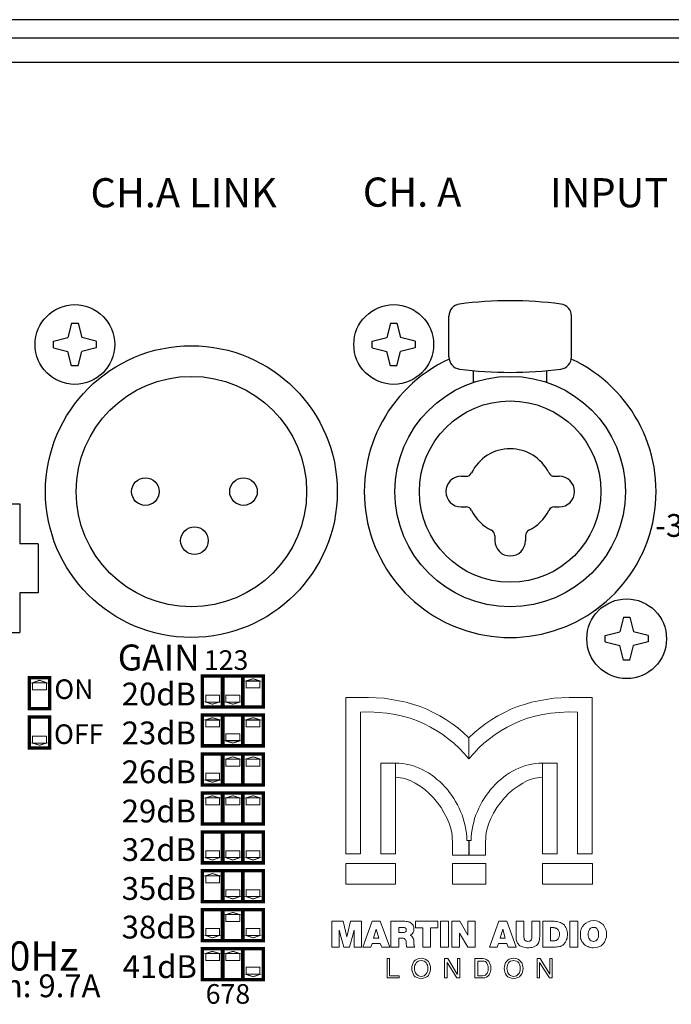
# Model space of a CAD drawing. Extents: x 66 to 650, y -12 to 757.
# Drawn here: x 380 to 434, y 38 to 119 of the extents above; entities that cross this region are included whole.
import ezdxf

# ---------------------------------------------------------------- set-up
doc = ezdxf.new("R2010")
doc.units = 0
doc.header["$MEASUREMENT"] = 0
doc.layers.add('ARTWORK', color=7, linetype='CONTINUOUS')
doc.layers.add('OBJECT', color=1, linetype='CONTINUOUS')
doc.styles.add('WMF-AvantGarde Bk BT0', font='Avgardn.ttf')

msp = doc.modelspace()

# ---------------------------------------------------------------- linework, layer by layer
at = {"layer": 'ARTWORK', "lineweight": 0}
for points, const_width in [([(382.823, 65.029), (381.149, 65.029), (381.149, 62.481), (382.823, 62.481), (382.823, 65.029)], 0.275), ([(396.939, 65.154), (395.265, 65.154), (395.265, 62.631), (396.939, 62.631), (396.939, 65.154)], 0.275), ([(398.588, 62.631), (396.914, 62.631), (396.914, 65.154), (398.588, 65.154), (398.588, 62.631)], 0.275), ([(400.237, 62.631), (398.563, 62.631), (398.563, 65.154), (400.237, 65.154), (400.237, 62.631)], 0.275), ([(381.424, 64.605), (382.548, 64.605), (381.999, 64.804), (381.424, 64.605)], 0.075), ([(381.424, 64.605), (382.548, 64.605), (382.548, 64.03), (381.424, 64.03), (381.424, 64.605)], 0.075), ([(398.838, 64.754), (399.962, 64.754), (399.413, 64.929), (398.838, 64.754)], 0.075), ([(398.838, 64.729), (399.962, 64.729), (399.962, 64.18), (398.838, 64.18), (398.838, 64.729)], 0.075), ([(395.54, 63.031), (396.665, 63.031), (396.665, 63.605), (395.54, 63.605), (395.54, 63.031)], 0.075), ([(397.189, 63.031), (398.314, 63.031), (398.314, 63.605), (397.189, 63.605), (397.189, 63.031)], 0.075), ([(395.54, 63.031), (396.665, 63.031), (396.09, 62.856), (395.54, 63.031)], 0.075), ([(397.189, 63.031), (398.314, 63.031), (397.764, 62.856), (397.189, 63.031)], 0.075), ([(382.823, 59.283), (381.149, 59.283), (381.149, 61.806), (382.823, 61.806), (382.823, 59.283)], 0.275), ([(396.939, 59.458), (395.265, 59.458), (395.265, 61.981), (396.939, 61.981), (396.939, 59.458)], 0.275), ([(398.588, 59.458), (396.914, 59.458), (396.914, 61.981), (398.588, 61.981), (398.588, 59.458)], 0.275), ([(400.237, 59.458), (398.563, 59.458), (398.563, 61.981), (400.237, 61.981), (400.237, 59.458)], 0.275), ([(395.54, 61.581), (396.665, 61.581), (396.09, 61.756), (395.54, 61.581)], 0.075), ([(395.54, 61.556), (396.665, 61.556), (396.665, 61.007), (395.54, 61.007), (395.54, 61.556)], 0.075), ([(398.838, 61.581), (399.962, 61.581), (399.413, 61.756), (398.838, 61.581)], 0.075), ([(398.838, 61.556), (399.962, 61.556), (399.962, 61.007), (398.838, 61.007), (398.838, 61.556)], 0.075), ([(381.424, 59.683), (382.548, 59.683), (382.548, 60.257), (381.424, 60.257), (381.424, 59.683)], 0.075), ([(397.189, 59.882), (398.314, 59.882), (398.314, 60.432), (397.189, 60.432), (397.189, 59.882)], 0.075), ([(381.424, 59.683), (382.548, 59.683), (381.999, 59.508), (381.424, 59.683)], 0.075), ([(397.189, 59.858), (398.314, 59.858), (397.764, 59.683), (397.189, 59.858)], 0.075), ([(396.939, 58.783), (395.265, 58.783), (395.265, 56.26), (396.939, 56.26), (396.939, 58.783)], 0.275), ([(398.588, 58.783), (396.914, 58.783), (396.914, 56.26), (398.588, 56.26), (398.588, 58.783)], 0.275), ([(400.237, 56.26), (398.563, 56.26), (398.563, 58.783), (400.237, 58.783), (400.237, 56.26)], 0.275), ([(397.189, 58.383), (398.314, 58.383), (397.764, 58.558), (397.189, 58.383)], 0.075), ([(397.189, 58.358), (398.314, 58.358), (398.314, 57.809), (397.189, 57.809), (397.189, 58.358)], 0.075), ([(398.838, 58.383), (399.962, 58.383), (399.413, 58.558), (398.838, 58.383)], 0.075), ([(398.838, 58.358), (399.962, 58.358), (399.962, 57.809), (398.838, 57.809), (398.838, 58.358)], 0.075), ([(395.54, 56.684), (396.665, 56.684), (396.665, 57.234), (395.54, 57.234), (395.54, 56.684)], 0.075), ([(395.54, 56.659), (396.665, 56.659), (396.09, 56.485), (395.54, 56.659)], 0.075), ([(396.939, 53.087), (395.265, 53.087), (395.265, 55.61), (396.939, 55.61), (396.939, 53.087)], 0.275), ([(395.54, 55.21), (396.665, 55.21), (396.09, 55.385), (395.54, 55.21)], 0.075), ([(398.588, 55.61), (396.914, 55.61), (396.914, 53.087), (398.588, 53.087), (398.588, 55.61)], 0.275), ([(397.189, 55.21), (398.314, 55.21), (397.764, 55.385), (397.189, 55.21)], 0.075), ([(400.237, 53.087), (398.563, 53.087), (398.563, 55.61), (400.237, 55.61), (400.237, 53.087)], 0.275), ([(398.838, 55.21), (399.962, 55.21), (399.413, 55.385), (398.838, 55.21)], 0.075), ([(395.54, 55.21), (396.665, 55.21), (396.665, 54.636), (395.54, 54.636), (395.54, 55.21)], 0.075), ([(397.189, 55.21), (398.314, 55.21), (398.314, 54.636), (397.189, 54.636), (397.189, 55.21)], 0.075), ([(398.838, 55.21), (399.962, 55.21), (399.962, 54.636), (398.838, 54.636), (398.838, 55.21)], 0.075), ([(396.939, 52.437), (395.265, 52.437), (395.265, 49.914), (396.939, 49.914), (396.939, 52.437)], 0.275), ([(398.588, 49.914), (396.914, 49.914), (396.914, 52.437), (398.588, 52.437), (398.588, 49.914)], 0.275), ([(400.237, 52.437), (398.563, 52.437), (398.563, 49.914), (400.237, 49.914), (400.237, 52.437)], 0.275), ([(395.54, 50.338), (396.665, 50.338), (396.665, 50.888), (395.54, 50.888), (395.54, 50.338)], 0.075), ([(397.189, 50.338), (398.314, 50.338), (398.314, 50.888), (397.189, 50.888), (397.189, 50.338)], 0.075), ([(398.838, 50.338), (399.962, 50.338), (399.962, 50.888), (398.838, 50.888), (398.838, 50.338)], 0.075), ([(395.54, 50.338), (396.665, 50.338), (396.09, 50.139), (395.54, 50.338)], 0.075), ([(397.189, 50.338), (398.314, 50.338), (397.764, 50.139), (397.189, 50.338)], 0.075), ([(398.838, 50.338), (399.962, 50.338), (399.413, 50.139), (398.838, 50.338)], 0.075), ([(396.939, 46.741), (395.265, 46.741), (395.265, 49.264), (396.939, 49.264), (396.939, 46.741)], 0.275), ([(395.54, 48.864), (396.665, 48.864), (396.09, 49.039), (395.54, 48.864)], 0.075), ([(398.588, 46.741), (396.914, 46.741), (396.914, 49.264), (398.588, 49.264), (398.588, 46.741)], 0.275), ([(400.237, 49.264), (398.563, 49.264), (398.563, 46.741), (400.237, 46.741), (400.237, 49.264)], 0.275), ([(395.54, 48.864), (396.665, 48.864), (396.665, 48.29), (395.54, 48.29), (395.54, 48.864)], 0.075), ([(397.189, 47.165), (398.314, 47.165), (398.314, 47.715), (397.189, 47.715), (397.189, 47.165)], 0.075), ([(398.838, 47.165), (399.962, 47.165), (399.962, 47.715), (398.838, 47.715), (398.838, 47.165)], 0.075), ([(397.189, 47.165), (398.314, 47.165), (397.764, 46.966), (397.189, 47.165)], 0.075), ([(398.838, 47.165), (399.962, 47.165), (399.413, 46.966), (398.838, 47.165)], 0.075), ([(396.939, 46.091), (395.265, 46.091), (395.265, 43.568), (396.939, 43.568), (396.939, 46.091)], 0.275), ([(398.588, 46.091), (396.914, 46.091), (396.914, 43.568), (398.588, 43.568), (398.588, 46.091)], 0.275), ([(397.189, 45.691), (398.314, 45.691), (397.764, 45.866), (397.189, 45.691)], 0.075), ([(400.237, 46.091), (398.563, 46.091), (398.563, 43.568), (400.237, 43.568), (400.237, 46.091)], 0.275), ([(397.189, 45.691), (398.314, 45.691), (398.314, 45.117), (397.189, 45.117), (397.189, 45.691)], 0.075), ([(395.54, 43.992), (396.665, 43.992), (396.665, 44.567), (395.54, 44.567), (395.54, 43.992)], 0.075), ([(398.838, 43.992), (399.962, 43.992), (399.962, 44.567), (398.838, 44.567), (398.838, 43.992)], 0.075), ([(395.54, 43.992), (396.665, 43.992), (396.09, 43.792), (395.54, 43.992)], 0.075), ([(398.838, 43.992), (399.962, 43.992), (399.413, 43.792), (398.838, 43.992)], 0.075), ([(396.939, 40.395), (395.265, 40.395), (395.265, 42.918), (396.939, 42.918), (396.939, 40.395)], 0.275), ([(395.54, 42.518), (396.665, 42.518), (396.09, 42.693), (395.54, 42.518)], 0.075), ([(398.588, 42.918), (396.914, 42.918), (396.914, 40.395), (398.588, 40.395), (398.588, 42.918)], 0.275), ([(397.189, 42.518), (398.314, 42.518), (397.764, 42.693), (397.189, 42.518)], 0.075), ([(400.237, 42.918), (398.563, 42.918), (398.563, 40.395), (400.237, 40.395), (400.237, 42.918)], 0.275), ([(395.54, 42.518), (396.665, 42.518), (396.665, 41.944), (395.54, 41.944), (395.54, 42.518)], 0.075), ([(397.189, 42.518), (398.314, 42.518), (398.314, 41.944), (397.189, 41.944), (397.189, 42.518)], 0.075), ([(398.838, 40.819), (399.962, 40.819), (399.962, 41.394), (398.838, 41.394), (398.838, 40.819)], 0.075), ([(398.838, 40.819), (399.962, 40.819), (399.413, 40.619), (398.838, 40.819)], 0.075)]:
    msp.add_lwpolyline(points, dxfattribs=dict(at, const_width=const_width))
for points in [[(381.424, 64.605), (382.548, 64.605), (381.999, 64.804), (381.424, 64.605), (381.424, 64.605)], [(381.424, 64.605), (382.548, 64.605), (382.548, 64.03), (381.424, 64.03), (381.424, 64.605), (381.424, 64.605)], [(398.838, 64.754), (399.962, 64.754), (399.413, 64.929), (398.838, 64.754), (398.838, 64.754)], [(398.838, 64.729), (399.962, 64.729), (399.962, 64.18), (398.838, 64.18), (398.838, 64.729), (398.838, 64.729)], [(395.54, 63.031), (396.665, 63.031), (396.665, 63.605), (395.54, 63.605), (395.54, 63.031), (395.54, 63.031)], [(397.189, 63.031), (398.314, 63.031), (398.314, 63.605), (397.189, 63.605), (397.189, 63.031), (397.189, 63.031)], [(395.54, 63.031), (396.665, 63.031), (396.09, 62.856), (395.54, 63.031), (395.54, 63.031)], [(397.189, 63.031), (398.314, 63.031), (397.764, 62.856), (397.189, 63.031), (397.189, 63.031)], [(408.157, 63.389), (408.807, 63.389), (409.457, 63.364), (410.106, 63.339), (410.706, 63.239), (411.305, 63.139), (411.905, 63.014), (412.48, 62.839), (413.029, 62.665), (413.579, 62.44), (414.104, 62.19), (414.628, 61.915), (415.128, 61.615), (415.628, 61.29), (416.102, 60.916), (416.552, 60.541), (417.002, 60.116), (417.002, 59.916), (417.002, 59.691), (417.002, 59.467), (417.002, 59.267), (417.002, 59.042), (417.002, 58.817), (417.002, 58.617), (417.002, 58.392), (416.627, 58.842), (416.202, 59.267), (415.778, 59.666), (415.328, 60.041), (414.878, 60.391), (414.379, 60.691), (413.879, 60.991), (413.354, 61.265), (412.805, 61.49), (412.205, 61.715), (411.605, 61.89), (410.981, 62.015), (410.306, 62.115), (409.631, 62.19), (408.907, 62.24), (408.157, 62.215), (408.157, 50.647), (406.958, 50.647), (406.958, 63.389), (408.157, 63.389), (408.157, 63.389)], [(425.871, 63.389), (425.197, 63.389), (424.547, 63.364), (423.923, 63.339), (423.298, 63.239), (422.698, 63.139), (422.124, 63.014), (421.549, 62.839), (420.974, 62.665), (420.425, 62.44), (419.9, 62.19), (419.375, 61.915), (418.876, 61.615), (418.401, 61.29), (417.926, 60.916), (417.452, 60.541), (417.002, 60.116), (417.002, 59.916), (417.002, 59.691), (417.002, 59.467), (417.002, 59.267), (417.002, 59.042), (417.002, 58.817), (417.002, 58.617), (417.002, 58.392), (417.402, 58.842), (417.801, 59.267), (418.226, 59.666), (418.676, 60.041), (419.151, 60.391), (419.625, 60.691), (420.125, 60.991), (420.675, 61.265), (421.224, 61.49), (421.799, 61.715), (422.399, 61.89), (423.048, 62.015), (423.698, 62.115), (424.397, 62.19), (425.122, 62.24), (425.871, 62.215), (425.871, 50.647), (427.071, 50.647), (427.071, 63.389), (425.871, 63.389), (425.871, 63.389)], [(395.54, 61.581), (396.665, 61.581), (396.09, 61.756), (395.54, 61.581), (395.54, 61.581)], [(395.54, 61.556), (396.665, 61.556), (396.665, 61.007), (395.54, 61.007), (395.54, 61.556), (395.54, 61.556)], [(398.838, 61.581), (399.962, 61.581), (399.413, 61.756), (398.838, 61.581), (398.838, 61.581)], [(398.838, 61.556), (399.962, 61.556), (399.962, 61.007), (398.838, 61.007), (398.838, 61.556), (398.838, 61.556)], [(381.424, 59.683), (382.548, 59.683), (382.548, 60.257), (381.424, 60.257), (381.424, 59.683), (381.424, 59.683)], [(397.189, 59.882), (398.314, 59.882), (398.314, 60.432), (397.189, 60.432), (397.189, 59.882), (397.189, 59.882)], [(381.424, 59.683), (382.548, 59.683), (381.999, 59.508), (381.424, 59.683), (381.424, 59.683)], [(397.189, 59.858), (398.314, 59.858), (397.764, 59.683), (397.189, 59.858), (397.189, 59.858)], [(397.189, 58.383), (398.314, 58.383), (397.764, 58.558), (397.189, 58.383), (397.189, 58.383)], [(397.189, 58.358), (398.314, 58.358), (398.314, 57.809), (397.189, 57.809), (397.189, 58.358), (397.189, 58.358)], [(398.838, 58.383), (399.962, 58.383), (399.413, 58.558), (398.838, 58.383), (398.838, 58.383)], [(398.838, 58.358), (399.962, 58.358), (399.962, 57.809), (398.838, 57.809), (398.838, 58.358), (398.838, 58.358)], [(409.831, 58.042), (411.031, 58.042), (411.031, 50.647), (409.831, 50.647), (409.831, 58.042), (409.831, 58.042)], [(417.002, 51.746), (417.002, 50.547), (415.678, 50.547), (415.678, 51.646), (415.678, 51.646), (415.678, 51.646), (415.678, 51.646), (415.678, 51.646), (415.678, 51.646), (415.678, 51.646), (415.678, 51.646), (415.678, 51.646), (415.653, 51.896), (415.653, 52.121), (415.603, 52.371), (415.553, 52.596), (415.428, 53.071), (415.228, 53.52), (415.003, 53.97), (414.753, 54.42), (414.453, 54.819), (414.129, 55.219), (413.779, 55.569), (413.404, 55.894), (413.029, 56.169), (412.63, 56.418), (412.23, 56.618), (411.83, 56.768), (411.63, 56.818), (411.43, 56.843), (411.23, 56.868), (411.031, 56.893), (411.031, 57.018), (411.031, 57.168), (411.031, 57.318), (411.031, 57.468), (411.031, 57.618), (411.031, 57.768), (411.031, 57.893), (411.031, 58.042), (411.305, 58.042), (411.605, 58.017), (411.88, 57.968), (412.155, 57.918), (412.405, 57.843), (412.68, 57.743), (412.954, 57.643), (413.204, 57.518), (413.454, 57.393), (413.704, 57.243), (413.954, 57.093), (414.179, 56.918), (414.404, 56.718), (414.628, 56.543), (414.853, 56.319), (415.053, 56.119), (415.253, 55.894), (415.428, 55.644), (415.603, 55.419), (415.778, 55.169), (415.928, 54.919), (416.077, 54.645), (416.202, 54.37), (416.327, 54.095), (416.452, 53.82), (416.552, 53.52), (416.627, 53.245), (416.702, 52.946), (416.752, 52.646), (416.802, 52.346), (416.827, 52.046), (416.852, 51.746), (417.002, 51.746), (417.002, 51.746)], [(417.027, 51.746), (417.027, 50.547), (418.351, 50.547), (418.351, 51.646), (418.351, 51.646), (418.351, 51.646), (418.351, 51.646), (418.351, 51.646), (418.351, 51.646), (418.351, 51.646), (418.351, 51.646), (418.351, 51.646), (418.376, 51.896), (418.401, 52.121), (418.426, 52.371), (418.476, 52.596), (418.601, 53.071), (418.801, 53.52), (419.026, 53.97), (419.275, 54.42), (419.575, 54.819), (419.9, 55.219), (420.25, 55.569), (420.625, 55.894), (421.024, 56.169), (421.399, 56.418), (421.799, 56.618), (422.199, 56.768), (422.399, 56.818), (422.598, 56.843), (422.798, 56.868), (422.998, 56.893), (422.998, 57.018), (422.998, 57.168), (422.998, 57.318), (422.998, 57.468), (422.998, 57.618), (422.998, 57.768), (422.998, 57.893), (422.998, 58.042), (422.723, 58.042), (422.424, 58.017), (422.149, 57.968), (421.874, 57.918), (421.624, 57.843), (421.349, 57.743), (421.074, 57.643), (420.825, 57.518), (420.575, 57.393), (420.325, 57.243), (420.075, 57.093), (419.85, 56.918), (419.625, 56.718), (419.4, 56.543), (419.176, 56.319), (418.976, 56.119), (418.776, 55.894), (418.601, 55.644), (418.426, 55.419), (418.251, 55.169), (418.101, 54.919), (417.951, 54.645), (417.826, 54.37), (417.701, 54.095), (417.577, 53.82), (417.477, 53.52), (417.402, 53.245), (417.327, 52.946), (417.277, 52.646), (417.227, 52.346), (417.202, 52.046), (417.202, 51.746), (417.027, 51.746), (417.027, 51.746)], [(424.197, 58.042), (422.998, 58.042), (422.998, 50.647), (424.197, 50.647), (424.197, 58.042), (424.197, 58.042)], [(395.54, 56.684), (396.665, 56.684), (396.665, 57.234), (395.54, 57.234), (395.54, 56.684), (395.54, 56.684)], [(395.54, 56.659), (396.665, 56.659), (396.09, 56.485), (395.54, 56.659), (395.54, 56.659)], [(395.54, 55.21), (396.665, 55.21), (396.09, 55.385), (395.54, 55.21), (395.54, 55.21)], [(395.54, 55.21), (396.665, 55.21), (396.665, 54.636), (395.54, 54.636), (395.54, 55.21), (395.54, 55.21)], [(397.189, 55.21), (398.314, 55.21), (397.764, 55.385), (397.189, 55.21), (397.189, 55.21)], [(397.189, 55.21), (398.314, 55.21), (398.314, 54.636), (397.189, 54.636), (397.189, 55.21), (397.189, 55.21)], [(398.838, 55.21), (399.962, 55.21), (399.413, 55.385), (398.838, 55.21), (398.838, 55.21)], [(398.838, 55.21), (399.962, 55.21), (399.962, 54.636), (398.838, 54.636), (398.838, 55.21), (398.838, 55.21)], [(395.54, 50.338), (396.665, 50.338), (396.665, 50.888), (395.54, 50.888), (395.54, 50.338), (395.54, 50.338)], [(397.189, 50.338), (398.314, 50.338), (398.314, 50.888), (397.189, 50.888), (397.189, 50.338), (397.189, 50.338)], [(398.838, 50.338), (399.962, 50.338), (399.962, 50.888), (398.838, 50.888), (398.838, 50.338), (398.838, 50.338)], [(395.54, 50.338), (396.665, 50.338), (396.09, 50.139), (395.54, 50.338), (395.54, 50.338)], [(397.189, 50.338), (398.314, 50.338), (397.764, 50.139), (397.189, 50.338), (397.189, 50.338)], [(398.838, 50.338), (399.962, 50.338), (399.413, 50.139), (398.838, 50.338), (398.838, 50.338)], [(406.958, 49.848), (411.031, 49.848), (411.031, 48.174), (406.958, 48.174), (406.958, 49.848), (406.958, 49.848)], [(415.678, 49.848), (418.376, 49.848), (418.376, 48.174), (415.678, 48.174), (415.678, 49.848), (415.678, 49.848)], [(423.023, 49.848), (427.096, 49.848), (427.096, 48.174), (423.023, 48.174), (423.023, 49.848), (423.023, 49.848)], [(395.54, 48.864), (396.665, 48.864), (396.09, 49.039), (395.54, 48.864), (395.54, 48.864)], [(395.54, 48.864), (396.665, 48.864), (396.665, 48.29), (395.54, 48.29), (395.54, 48.864), (395.54, 48.864)], [(397.189, 47.165), (398.314, 47.165), (398.314, 47.715), (397.189, 47.715), (397.189, 47.165), (397.189, 47.165)], [(398.838, 47.165), (399.962, 47.165), (399.962, 47.715), (398.838, 47.715), (398.838, 47.165), (398.838, 47.165)], [(397.189, 47.165), (398.314, 47.165), (397.764, 46.966), (397.189, 47.165), (397.189, 47.165)], [(398.838, 47.165), (399.962, 47.165), (399.413, 46.966), (398.838, 47.165), (398.838, 47.165)], [(397.189, 45.691), (398.314, 45.691), (397.764, 45.866), (397.189, 45.691), (397.189, 45.691)], [(397.189, 45.691), (398.314, 45.691), (398.314, 45.117), (397.189, 45.117), (397.189, 45.691), (397.189, 45.691)], [(408.257, 45.15), (407.358, 45.15), (407.058, 43.876), (406.758, 45.15), (405.834, 45.15), (405.834, 43.027), (406.433, 43.027), (406.433, 44.426), (406.808, 43.027), (407.283, 43.027), (407.658, 44.426), (407.658, 43.027), (408.257, 43.027), (408.257, 45.15), (408.257, 45.15)], [(409.781, 45.15), (409.132, 45.15), (408.357, 43.027), (409.007, 43.027), (409.107, 43.327), (409.781, 43.327), (409.906, 43.027), (410.556, 43.027), (409.781, 45.15), (409.781, 45.15)], [(410.631, 43.027), (411.28, 43.027), (411.28, 43.776), (411.555, 43.776), (411.655, 43.776), (411.73, 43.751), (411.78, 43.701), (411.83, 43.651), (411.855, 43.601), (411.88, 43.526), (411.905, 43.452), (411.905, 43.352), (411.905, 43.302), (411.905, 43.252), (411.93, 43.202), (411.93, 43.177), (411.93, 43.127), (411.93, 43.102), (411.955, 43.052), (411.955, 43.027), (412.605, 43.027), (412.58, 43.052), (412.58, 43.077), (412.555, 43.102), (412.555, 43.152), (412.555, 43.177), (412.555, 43.202), (412.555, 43.227), (412.53, 43.252), (412.53, 43.477), (412.505, 43.551), (412.505, 43.651), (412.48, 43.726), (412.43, 43.801), (412.405, 43.851), (412.355, 43.926), (412.28, 43.976), (412.205, 44.001), (412.28, 44.051), (412.355, 44.101), (412.405, 44.151), (412.455, 44.226), (412.48, 44.301), (412.505, 44.376), (412.53, 44.451), (412.53, 44.526), (412.53, 44.601), (412.505, 44.676), (412.48, 44.751), (412.455, 44.826), (412.405, 44.876), (412.355, 44.951), (412.305, 45.001), (412.23, 45.051), (412.18, 45.076), (412.105, 45.101), (412.055, 45.101), (411.98, 45.126), (411.905, 45.126), (411.855, 45.126), (411.78, 45.15), (411.705, 45.15), (410.631, 45.15), (410.631, 43.027), (410.631, 43.027)], [(414.478, 45.15), (412.655, 45.15), (412.655, 44.601), (413.254, 44.601), (413.254, 43.027), (413.879, 43.027), (413.879, 44.601), (414.478, 44.601), (414.478, 45.15), (414.478, 45.15)], [(415.353, 45.15), (414.703, 45.15), (414.703, 43.027), (415.353, 43.027), (415.353, 45.15), (415.353, 45.15)], [(417.527, 45.15), (416.927, 45.15), (416.927, 44.026), (416.277, 45.15), (415.628, 45.15), (415.628, 43.027), (416.252, 43.027), (416.252, 44.176), (416.927, 43.027), (417.527, 43.027), (417.527, 45.15), (417.527, 45.15)], [(420.1, 45.15), (419.45, 45.15), (418.676, 43.027), (419.325, 43.027), (419.425, 43.327), (420.1, 43.327), (420.2, 43.027), (420.874, 43.027), (420.1, 45.15), (420.1, 45.15)], [(422.798, 45.15), (422.149, 45.15), (422.149, 43.851), (422.149, 43.776), (422.124, 43.701), (422.099, 43.651), (422.074, 43.601), (422.024, 43.551), (421.974, 43.526), (421.899, 43.526), (421.824, 43.502), (421.749, 43.526), (421.674, 43.526), (421.624, 43.551), (421.574, 43.601), (421.549, 43.651), (421.524, 43.701), (421.524, 43.776), (421.499, 43.851), (421.499, 45.15), (420.874, 45.15), (420.874, 43.901), (420.874, 43.826), (420.874, 43.751), (420.874, 43.651), (420.899, 43.576), (420.924, 43.502), (420.949, 43.427), (420.974, 43.352), (421.024, 43.302), (421.099, 43.202), (421.174, 43.152), (421.274, 43.077), (421.374, 43.052), (421.499, 43.027), (421.599, 43.002), (421.724, 42.977), (421.824, 42.977), (421.924, 42.977), (422.024, 43.002), (422.149, 43.002), (422.249, 43.027), (422.349, 43.077), (422.424, 43.127), (422.523, 43.177), (422.598, 43.252), (422.648, 43.327), (422.698, 43.402), (422.723, 43.477), (422.748, 43.551), (422.773, 43.626), (422.773, 43.726), (422.773, 43.801), (422.798, 43.901), (422.798, 45.15), (422.798, 45.15)], [(423.048, 45.15), (423.048, 43.027), (423.973, 43.027), (424.072, 43.027), (424.172, 43.052), (424.297, 43.052), (424.397, 43.077), (424.472, 43.102), (424.572, 43.152), (424.672, 43.202), (424.747, 43.277), (424.822, 43.377), (424.897, 43.452), (424.947, 43.551), (424.972, 43.651), (425.022, 43.751), (425.022, 43.876), (425.047, 43.976), (425.047, 44.101), (425.047, 44.201), (425.022, 44.326), (424.997, 44.426), (424.972, 44.526), (424.922, 44.626), (424.872, 44.726), (424.797, 44.826), (424.722, 44.901), (424.647, 44.951), (424.572, 45.001), (424.472, 45.051), (424.372, 45.076), (424.272, 45.101), (424.172, 45.126), (424.072, 45.126), (423.973, 45.15), (423.048, 45.15), (423.048, 45.15)], [(425.896, 45.15), (425.247, 45.15), (425.247, 43.027), (425.896, 43.027), (425.896, 45.15), (425.896, 45.15)], [(427.171, 45.2), (426.946, 45.175), (426.721, 45.101), (426.546, 45.001), (426.396, 44.876), (426.271, 44.726), (426.171, 44.526), (426.121, 44.326), (426.096, 44.076), (426.096, 43.976), (426.096, 43.876), (426.121, 43.776), (426.146, 43.676), (426.196, 43.601), (426.221, 43.502), (426.296, 43.402), (426.346, 43.327), (426.421, 43.252), (426.521, 43.177), (426.621, 43.127), (426.721, 43.077), (426.821, 43.027), (426.921, 43.002), (427.046, 42.977), (427.146, 42.977), (427.395, 43.002), (427.595, 43.052), (427.795, 43.152), (427.945, 43.302), (428.07, 43.452), (428.145, 43.651), (428.22, 43.851), (428.22, 44.076), (428.22, 44.301), (428.145, 44.526), (428.07, 44.701), (427.945, 44.876), (427.795, 45.001), (427.62, 45.101), (427.42, 45.175), (427.171, 45.2), (427.171, 45.2)], [(395.54, 43.992), (396.665, 43.992), (396.665, 44.567), (395.54, 44.567), (395.54, 43.992), (395.54, 43.992)], [(398.838, 43.992), (399.962, 43.992), (399.962, 44.567), (398.838, 44.567), (398.838, 43.992), (398.838, 43.992)], [(409.656, 43.776), (409.232, 43.776), (409.457, 44.501), (409.656, 43.776), (409.656, 43.776)], [(411.28, 44.651), (411.605, 44.651), (411.655, 44.651), (411.705, 44.651), (411.755, 44.626), (411.805, 44.601), (411.83, 44.576), (411.88, 44.551), (411.905, 44.501), (411.905, 44.451), (411.905, 44.401), (411.88, 44.351), (411.855, 44.301), (411.83, 44.276), (411.78, 44.251), (411.73, 44.226), (411.68, 44.226), (411.63, 44.226), (411.28, 44.226), (411.28, 44.651), (411.28, 44.651)], [(419.975, 43.776), (419.55, 43.776), (419.775, 44.501), (419.975, 43.776), (419.975, 43.776)], [(423.673, 44.626), (423.873, 44.626), (423.923, 44.626), (423.948, 44.601), (423.998, 44.601), (424.048, 44.601), (424.072, 44.576), (424.122, 44.576), (424.147, 44.551), (424.197, 44.526), (424.247, 44.501), (424.297, 44.451), (424.322, 44.401), (424.347, 44.351), (424.372, 44.276), (424.397, 44.226), (424.397, 44.151), (424.397, 44.101), (424.397, 44.051), (424.397, 43.976), (424.372, 43.926), (424.372, 43.876), (424.347, 43.826), (424.322, 43.776), (424.297, 43.726), (424.272, 43.676), (424.222, 43.651), (424.197, 43.626), (424.147, 43.601), (424.122, 43.576), (424.072, 43.576), (424.023, 43.551), (423.973, 43.551), (423.923, 43.551), (423.673, 43.551), (423.673, 44.626), (423.673, 44.626)], [(427.171, 44.651), (427.221, 44.651), (427.271, 44.651), (427.295, 44.651), (427.345, 44.626), (427.37, 44.601), (427.42, 44.576), (427.445, 44.551), (427.47, 44.501), (427.495, 44.451), (427.52, 44.426), (427.545, 44.351), (427.57, 44.301), (427.57, 44.251), (427.57, 44.201), (427.57, 44.151), (427.57, 44.101), (427.57, 44.001), (427.57, 43.876), (427.545, 43.801), (427.495, 43.701), (427.445, 43.626), (427.37, 43.551), (427.271, 43.526), (427.171, 43.502), (427.071, 43.526), (426.971, 43.551), (426.896, 43.601), (426.846, 43.676), (426.796, 43.776), (426.771, 43.876), (426.746, 43.976), (426.746, 44.076), (426.746, 44.176), (426.771, 44.276), (426.796, 44.376), (426.846, 44.476), (426.896, 44.551), (426.971, 44.601), (427.071, 44.651), (427.171, 44.651), (427.171, 44.651)], [(395.54, 43.992), (396.665, 43.992), (396.09, 43.792), (395.54, 43.992), (395.54, 43.992)], [(398.838, 43.992), (399.962, 43.992), (399.413, 43.792), (398.838, 43.992), (398.838, 43.992)], [(395.54, 42.518), (396.665, 42.518), (396.09, 42.693), (395.54, 42.518), (395.54, 42.518)], [(397.189, 42.518), (398.314, 42.518), (397.764, 42.693), (397.189, 42.518), (397.189, 42.518)], [(395.54, 42.518), (396.665, 42.518), (396.665, 41.944), (395.54, 41.944), (395.54, 42.518), (395.54, 42.518)], [(397.189, 42.518), (398.314, 42.518), (398.314, 41.944), (397.189, 41.944), (397.189, 42.518), (397.189, 42.518)], [(410.331, 42.102), (410.331, 40.528), (411.33, 40.528), (411.33, 40.703), (410.531, 40.703), (410.531, 42.102), (410.331, 42.102), (410.331, 42.102)], [(413.104, 42.127), (412.929, 42.102), (412.78, 42.052), (412.63, 41.977), (412.53, 41.878), (412.455, 41.753), (412.405, 41.603), (412.355, 41.453), (412.355, 41.303), (412.355, 41.153), (412.405, 41.003), (412.455, 40.853), (412.53, 40.728), (412.63, 40.628), (412.78, 40.553), (412.929, 40.503), (413.104, 40.478), (413.304, 40.503), (413.454, 40.553), (413.579, 40.628), (413.704, 40.728), (413.779, 40.853), (413.829, 41.003), (413.879, 41.153), (413.879, 41.303), (413.879, 41.453), (413.829, 41.603), (413.779, 41.753), (413.704, 41.878), (413.579, 41.977), (413.454, 42.052), (413.304, 42.102), (413.104, 42.127), (413.104, 42.127)], [(413.104, 41.952), (413.254, 41.927), (413.354, 41.903), (413.454, 41.828), (413.529, 41.753), (413.579, 41.653), (413.629, 41.553), (413.654, 41.428), (413.654, 41.303), (413.654, 41.178), (413.629, 41.053), (413.579, 40.953), (413.529, 40.853), (413.454, 40.778), (413.354, 40.703), (413.254, 40.678), (413.129, 40.653), (412.979, 40.678), (412.879, 40.728), (412.78, 40.778), (412.705, 40.853), (412.655, 40.953), (412.605, 41.078), (412.58, 41.178), (412.58, 41.303), (412.58, 41.428), (412.605, 41.553), (412.655, 41.653), (412.705, 41.753), (412.78, 41.828), (412.879, 41.903), (412.979, 41.927), (413.104, 41.952), (413.104, 41.952)], [(415.028, 42.102), (415.028, 40.528), (415.228, 40.528), (415.228, 41.778), (415.228, 41.778), (415.228, 41.778), (415.228, 41.778), (415.228, 41.778), (415.228, 41.778), (415.228, 41.778), (415.228, 41.778), (415.228, 41.778), (416.027, 40.528), (416.277, 40.528), (416.277, 42.102), (416.077, 42.102), (416.077, 40.828), (416.052, 40.828), (415.278, 42.102), (415.028, 42.102), (415.028, 42.102)], [(417.502, 42.102), (417.502, 40.528), (418.126, 40.528), (418.301, 40.528), (418.451, 40.578), (418.551, 40.678), (418.651, 40.778), (418.726, 40.903), (418.776, 41.028), (418.801, 41.178), (418.801, 41.328), (418.801, 41.478), (418.751, 41.628), (418.701, 41.753), (418.626, 41.878), (418.551, 41.952), (418.426, 42.027), (418.301, 42.077), (418.151, 42.102), (417.502, 42.102), (417.502, 42.102)], [(417.726, 41.903), (418.126, 41.903), (418.251, 41.903), (418.351, 41.853), (418.426, 41.803), (418.476, 41.728), (418.526, 41.628), (418.551, 41.528), (418.576, 41.428), (418.576, 41.328), (418.576, 41.203), (418.576, 41.103), (418.526, 41.003), (418.501, 40.903), (418.426, 40.828), (418.351, 40.753), (418.251, 40.728), (418.126, 40.703), (417.726, 40.703), (417.726, 41.903), (417.726, 41.903)], [(420.65, 42.127), (420.475, 42.102), (420.3, 42.052), (420.175, 41.977), (420.075, 41.878), (420, 41.753), (419.925, 41.603), (419.9, 41.453), (419.875, 41.303), (419.9, 41.153), (419.925, 41.003), (420, 40.853), (420.075, 40.728), (420.175, 40.628), (420.3, 40.553), (420.475, 40.503), (420.65, 40.478), (420.825, 40.503), (420.999, 40.553), (421.124, 40.628), (421.224, 40.728), (421.324, 40.853), (421.374, 41.003), (421.399, 41.153), (421.424, 41.303), (421.399, 41.453), (421.374, 41.603), (421.324, 41.753), (421.224, 41.878), (421.124, 41.977), (420.999, 42.052), (420.85, 42.102), (420.65, 42.127), (420.65, 42.127)], [(420.65, 41.952), (420.775, 41.927), (420.899, 41.903), (420.999, 41.828), (421.074, 41.753), (421.124, 41.653), (421.174, 41.553), (421.199, 41.428), (421.199, 41.303), (421.199, 41.178), (421.174, 41.053), (421.124, 40.953), (421.049, 40.853), (420.974, 40.778), (420.899, 40.703), (420.775, 40.678), (420.65, 40.653), (420.525, 40.678), (420.4, 40.728), (420.325, 40.778), (420.25, 40.853), (420.175, 40.953), (420.15, 41.078), (420.125, 41.178), (420.1, 41.303), (420.125, 41.428), (420.15, 41.553), (420.175, 41.653), (420.25, 41.753), (420.325, 41.828), (420.4, 41.903), (420.525, 41.927), (420.65, 41.952), (420.65, 41.952)], [(422.573, 42.102), (422.573, 40.528), (422.773, 40.528), (422.773, 41.778), (422.773, 41.778), (422.773, 41.778), (422.773, 41.778), (422.773, 41.778), (422.773, 41.778), (422.773, 41.778), (422.773, 41.778), (422.773, 41.778), (423.573, 40.528), (423.798, 40.528), (423.798, 42.102), (423.598, 42.102), (423.598, 40.828), (423.598, 40.828), (422.823, 42.102), (422.573, 42.102), (422.573, 42.102)], [(398.838, 40.819), (399.962, 40.819), (399.962, 41.394), (398.838, 41.394), (398.838, 40.819), (398.838, 40.819)], [(398.838, 40.819), (399.962, 40.819), (399.413, 40.619), (398.838, 40.819), (398.838, 40.819)]]:
    msp.add_lwpolyline(points, dxfattribs=at)
at = {"layer": 'OBJECT'}
for p, q in [((610.673, 118.694), (128.073, 118.694)), ((610.673, 117.194), (128.073, 117.194)), ((581.373, 115.194), (157.373, 115.194)), ((415.375, 91.187), (415.375, 94.508)), ((425.375, 91.187), (425.375, 94.508)), ((384.607, 93.942), (384.309, 92.763)), ((384.607, 93.942), (385.143, 93.942)), ((385.143, 93.942), (385.441, 92.763)), ((410.607, 93.942), (410.309, 92.763)), ((410.607, 93.942), (411.143, 93.942)), ((411.143, 93.942), (411.441, 92.763)), ((383.131, 92.465), (384.309, 92.763)), ((383.131, 91.93), (383.131, 92.465)), ((386.62, 92.465), (385.441, 92.763)), ((386.62, 92.465), (386.62, 91.93)), ((409.131, 92.465), (410.309, 92.763)), ((409.131, 91.93), (409.131, 92.465)), ((412.62, 92.465), (411.441, 92.763)), ((412.62, 92.465), (412.62, 91.93)), ((383.131, 91.93), (384.309, 91.632)), ((384.607, 90.453), (384.309, 91.632)), ((385.143, 90.453), (385.441, 91.632)), ((386.62, 91.93), (385.441, 91.632)), ((409.131, 91.93), (410.309, 91.632)), ((410.607, 90.453), (410.309, 91.632)), ((411.143, 90.453), (411.441, 91.632)), ((412.62, 91.93), (411.441, 91.632)), ((385.143, 90.453), (384.607, 90.453)), ((411.143, 90.453), (410.607, 90.453)), ((417.375, 89.106), (417.375, 90.068)), ((423.375, 89.106), (423.375, 90.068)), ((416.375, 81.447), (416.778, 81.447)), ((423.972, 81.447), (424.375, 81.447)), ((415.125, 80.197), (415.125, 80.197)), ((425.625, 80.197), (425.625, 80.197)), ((358.373, 79.194), (380.373, 79.194)), ((380.373, 79.194), (380.373, 75.944)), ((416.375, 78.947), (416.778, 78.947)), ((423.972, 78.947), (424.375, 78.947)), ((419.125, 76.6), (419.125, 76.197)), ((421.625, 76.6), (421.625, 76.197)), ((381.873, 75.944), (380.373, 75.944)), ((381.873, 75.944), (381.873, 71.944)), ((420.375, 74.947), (420.375, 74.947)), ((381.873, 71.944), (380.373, 71.944)), ((380.373, 71.944), (380.373, 68.694)), ((429.607, 69.942), (429.309, 68.763)), ((429.607, 69.942), (430.143, 69.942)), ((430.143, 69.942), (430.441, 68.763)), ((358.373, 68.694), (380.373, 68.694)), ((428.131, 68.465), (429.309, 68.763)), ((428.131, 67.93), (428.131, 68.465)), ((431.62, 68.465), (430.441, 68.763)), ((431.62, 68.465), (431.62, 67.93)), ((428.131, 67.93), (429.309, 67.632)), ((429.607, 66.453), (429.309, 67.632)), ((430.143, 66.453), (430.441, 67.632)), ((431.62, 67.93), (430.441, 67.632)), ((430.143, 66.453), (429.607, 66.453))]:
    msp.add_line(p, q, dxfattribs=at)
for centre, radius in [((384.875, 92.197), 3.25), ((410.875, 92.197), 3.25), ((394.375, 80.197), 11.9), ((394.375, 80.197), 9.4), ((420.375, 80.197), 9.4), ((420.375, 80.197), 7.4), ((390.625, 80.197), 1.125), ((398.625, 80.197), 1.125), ((394.625, 76.197), 1.125), ((429.875, 68.197), 3.25)]:
    msp.add_circle(centre, radius, dxfattribs=at)
for centre, radius, start, end in [((420.375, 63.773), 31.994, 82.5849, 97.4151), ((416.375, 94.508), 1, 97.4151, 180), ((424.375, 94.508), 1, 0, 82.5849), ((420.375, 80.197), 11.9, 114.75575, 65.24425), ((416.375, 91.187), 1, 180, 262.5849), ((424.375, 91.187), 1, 277.4151, 0), ((420.375, 121.921), 31.994, 262.5849, 277.4151), ((420.375, 80.197), 3.5, 25.94448, 154.05552), ((416.375, 80.197), 1.25, 90, 180), ((416.778, 81.947), 0.5, 270, 334.05552), ((423.972, 81.947), 0.5, 205.94448, 270), ((424.375, 80.197), 1.25, 0, 90), ((416.375, 80.197), 1.25, 180, 270), ((424.375, 80.197), 1.25, 270, 0), ((416.778, 78.447), 0.5, 25.94448, 90), ((423.972, 78.447), 0.5, 90, 154.05552), ((420.375, 80.197), 3.5, 205.94448, 244.05552), ((420.375, 80.197), 3.5, 295.94448, 334.05552), ((418.625, 76.6), 0.5, 0, 64.05552), ((422.125, 76.6), 0.5, 115.94448, 180), ((420.375, 76.197), 1.25, 180, 270), ((420.375, 76.197), 1.25, 270, 0)]:
    msp.add_arc(centre, radius, start, end, dxfattribs=at)

# ---------------------------------------------------------------- texts
at = {"layer": 'ARTWORK', "lineweight": 0, "style": 'WMF-AvantGarde Bk BT0'}
for s, height, p in [('CH.A LINK', 2.3785, (386.146, 103.389)), ('CH. A', 2.3785, (408.357, 103.439)), ('INPUT', 2.3785, (423.623, 103.389)), ('-3 dB', 1.8588, (432.192, 76.506)), ('GAIN', 2.1187, (388.37, 65.604)), ('123', 1.599, (395.39, 65.654)), ('ON', 1.599, (383.198, 63.28)), ('20dB', 1.8588, (388.694, 62.756)), ('OFF', 1.599, (383.173, 59.608)), ('23dB', 1.8588, (388.694, 59.583)), ('26dB', 1.8588, (388.694, 56.41)), ('29dB', 1.8588, (388.694, 53.212)), ('32dB', 1.8588, (388.694, 50.064)), ('35dB', 1.8588, (388.694, 46.891)), ('38dB', 1.8588, (388.694, 43.743)), ('230-240V     50-60Hz', 2.37852, (355.49, 41.128)), ('41dB', 1.8588, (388.769, 40.52)), ('Current consumption: 9.7A', 1.85884, (355.265, 38.954)), ('678', 1.599, (395.54, 38.421))]:
    msp.add_text(s, height=height, dxfattribs=at).set_placement(p)

doc.saveas('drawing.dxf')
